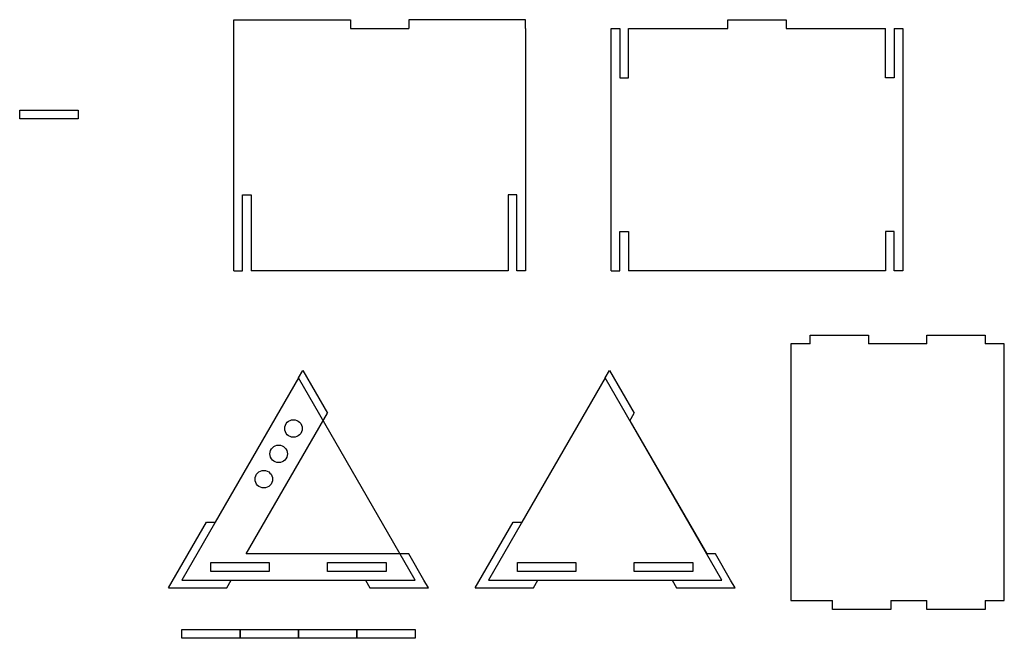
# Model space of a CAD drawing. Units: inches. Extents: x -214 to 1472, y 64 to 1123.
import ezdxf

# ---------------------------------------------------------------- set-up
doc = ezdxf.new("R2010")
doc.units = ezdxf.units.IN
doc.header["$MEASUREMENT"] = 0
doc.layers.add('lines', color=7, linetype='Continuous')

msp = doc.modelspace()

# ---------------------------------------------------------------- linework, layer by layer
for p, q in [((152.5, 1108.4), (152.5, 1123.4)), ((152.5, 1123.4), (352.5, 1123.4)), ((352.5, 1123.4), (352.5, 1108.4)), ((652.5, 1123.4), (452.5, 1123.4)), ((452.5, 1123.4), (452.5, 1108.4)), ((652.5, 1108.4), (652.5, 1123.4)), ((798.8, 1108.4), (813.8, 1108.4)), ((798.8, 1108.4), (813.8, 1108.4)), ((813.8, 1108.4), (813.8, 1023.7)), ((828.8, 1023.7), (828.8, 1108.4)), ((828.8, 1108.4), (998.8, 1108.4)), ((1098.8, 1108.4), (1268.8, 1108.4)), ((1268.8, 1023.7), (1268.8, 1108.4)), ((1283.8, 1108.4), (1283.8, 1023.7)), ((1283.8, 1108.4), (1298.8, 1108.4)), ((813.8, 1023.7), (828.8, 1023.7)), ((1283.8, 1023.7), (1268.8, 1023.7)), ((167.5, 693.4), (167.5, 823.4)), ((167.5, 823.4), (182.5, 823.4)), ((182.5, 823.4), (182.5, 693.4)), ((637.5, 823.4), (622.5, 823.4)), ((622.5, 823.4), (622.5, 693.4)), ((637.5, 693.4), (637.5, 823.4)), ((813.8, 693.4), (813.8, 760.3)), ((813.8, 760.3), (828.8, 760.3)), ((828.8, 760.3), (828.8, 693.4)), ((1283.8, 760.3), (1268.8, 760.3)), ((1268.8, 760.3), (1268.8, 693.4)), ((1283.8, 693.4), (1283.8, 760.3)), ((152.5, 693.4), (167.5, 693.4)), ((798.8, 693.4), (813.8, 693.4)), ((263.3, 509.7), (270.8, 522.7)), ((270.8, 522.7), (313.2, 449.3)), ((788.6, 509.7), (796.1, 522.7)), ((796.1, 522.7), (838.5, 449.3)), ((831, 436.3), (962.7, 208.3))]:
    msp.add_line(p, q)
for points in [[(998.8, 1108.4), (998.8, 1123.4), (1098.8, 1123.4), (1098.8, 1108.4)], [(152.5, 693.4), (152.5, 1108.4)], [(352.5, 1108.4), (452.5, 1108.4)], [(652.5, 1108.4), (652.5, 693.4), (637.5, 693.4)], [(798.8, 693.4), (798.8, 1108.4)], [(1298.8, 1108.4), (1298.8, 693.4), (1283.8, 693.4)], [(622.5, 693.4), (182.5, 693.4)], [(1268.8, 693.4), (828.8, 693.4)], [(1139.7, 568.2), (1139.7, 583.2), (1239.7, 583.2), (1239.7, 568.2)], [(1339.7, 568.2), (1339.7, 583.2), (1439.7, 583.2), (1439.7, 568.2)], [(1139.7, 568.2), (1107, 568.2), (1107, 128.2), (1177.9, 128.2)], [(1339.7, 568.2), (1239.7, 568.2)], [(1439.7, 128.2), (1472.4, 128.2), (1472.4, 568.2), (1439.7, 568.2)], [(263.3, 509.7), (120.8, 262.9)], [(788.6, 509.7), (646.1, 262.9)], [(174, 208.3), (313.2, 449.3)], [(831, 436.3), (838.5, 449.3)], [(40.8, 150.3), (105.8, 262.9), (120.8, 262.9)], [(566.1, 150.3), (631.1, 262.9), (646.1, 262.9)], [(378.3, 163.3), (385.8, 150.3), (485.8, 150.3), (478.3, 163.3), (452.4, 208.3), (437.4, 208.3), (174, 208.3)], [(903.6, 163.3), (911.1, 150.3), (1011.1, 150.3), (1003.6, 163.3), (977.7, 208.3), (962.7, 208.3)], [(40.6, 150.3), (140.6, 150.3), (148.1, 163.3)], [(148.1, 163.3), (378.3, 163.3)], [(565.9, 150.3), (665.9, 150.3), (673.4, 163.3)], [(673.4, 163.3), (903.6, 163.3)], [(1277.9, 128.2), (1277.9, 113.2), (1177.9, 113.2), (1177.9, 128.2)], [(1277.9, 128.2), (1339.7, 128.2)], [(1439.7, 128.2), (1439.7, 113.2), (1339.7, 113.2), (1339.7, 128.2)]]:
    msp.add_lwpolyline(points)
for points in [[(-214.2, 968.4), (-114.2, 968.4), (-114.2, 953.4), (-214.2, 953.4)], [(113.3, 193.3), (213.3, 193.3), (213.3, 178.3), (113.3, 178.3)], [(313.3, 193.3), (413.3, 193.3), (413.3, 178.3), (313.3, 178.3)], [(638.6, 193.3), (738.6, 193.3), (738.6, 178.3), (638.6, 178.3)], [(838.6, 193.3), (938.6, 193.3), (938.6, 178.3), (838.6, 178.3)], [(63.3, 78.7), (163.3, 78.7), (163.3, 63.7), (63.3, 63.7)], [(163.3, 78.7), (263.3, 78.7), (263.3, 63.7), (163.3, 63.7)], [(263.3, 78.7), (363.3, 78.7), (363.3, 63.7), (263.3, 63.7)], [(363.3, 78.7), (463.3, 78.7), (463.3, 63.7), (363.3, 63.7)]]:
    msp.add_lwpolyline(points, close=True)
for centre in [(254.7, 423.1), (229.3, 379.6), (203.9, 336.2)]:
    msp.add_circle(centre, 15)
at = {"layer": 'lines', "color": 1}
for points in [[(263.3, 509.7), (63.3, 163.3), (463.3, 163.3)], [(788.6, 509.7), (588.6, 163.3), (988.6, 163.3)]]:
    msp.add_lwpolyline(points, close=True, dxfattribs=at)

doc.saveas('drawing.dxf')
